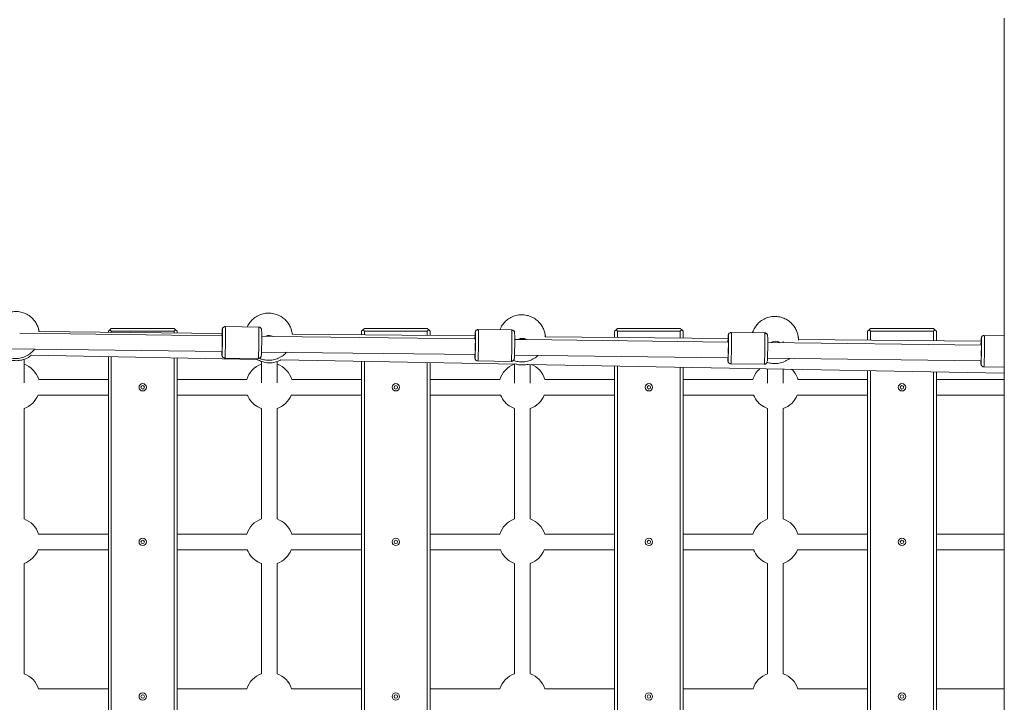
# Model space of a CAD drawing. Units: millimetres. Extents: x 5 to 415, y 5 to 292.
# Drawn here: x 113 to 133, y 161 to 175 of the extents above; entities that cross this region are included whole.
import ezdxf

# ---------------------------------------------------------------- set-up
doc = ezdxf.new("R2010")
doc.units = ezdxf.units.MM

msp = doc.modelspace()

# ---------------------------------------------------------------- linework, layer by layer
at = {"color": 7, "linetype": 'Continuous', "lineweight": 15}
for p, q in [((132.94451, 175.08831), (132.94451, 147.50707)), ((117.01978, 168.61738), (112.8938, 168.66845)), ((117.01391, 168.66741), (113.28676, 168.70614)), ((114.72909, 168.73858), (114.69909, 168.70858)), ((114.69909, 168.69146), (114.69909, 168.70858)), ((114.75909, 168.76858), (114.72909, 168.73858)), ((114.75909, 168.70858), (114.72909, 168.73858)), ((114.75909, 168.76858), (116.03909, 168.76858)), ((114.75909, 168.69084), (114.75909, 168.70858)), ((114.75909, 168.70858), (116.03909, 168.70858)), ((116.06909, 168.73858), (116.03909, 168.76858)), ((116.06909, 168.73858), (116.03909, 168.70858)), ((116.03909, 168.70858), (116.03909, 168.67754)), ((116.09909, 168.70858), (116.06909, 168.73858)), ((116.09909, 168.70858), (116.09909, 168.67692)), ((117.75959, 168.79667), (117.07982, 168.80459)), ((122.16636, 168.61388), (118.44272, 168.65257)), ((119.8831, 168.73858), (119.85309, 168.70858)), ((119.85309, 168.63791), (119.85309, 168.70858)), ((119.91309, 168.76858), (119.8831, 168.73858)), ((119.91309, 168.70858), (119.8831, 168.73858)), ((119.91309, 168.76858), (121.1931, 168.76858)), ((119.91309, 168.63729), (119.91309, 168.70858)), ((119.91309, 168.70858), (121.1931, 168.70858)), ((121.22309, 168.73858), (121.1931, 168.76858)), ((121.22309, 168.73858), (121.1931, 168.70858)), ((121.1931, 168.70858), (121.1931, 168.62399)), ((121.2531, 168.70858), (121.22309, 168.73858)), ((121.2531, 168.70858), (121.2531, 168.62337)), ((122.91182, 168.73669), (122.23205, 168.74461)), ((125.0371, 168.73858), (125.0071, 168.70858)), ((125.0071, 168.58436), (125.0071, 168.70858)), ((125.0671, 168.76858), (125.0371, 168.73858)), ((125.0671, 168.70858), (125.0371, 168.73858)), ((125.0671, 168.76858), (126.34709, 168.76858)), ((125.0671, 168.58374), (125.0671, 168.70858)), ((125.0671, 168.70858), (126.34709, 168.70858)), ((126.37709, 168.73858), (126.34709, 168.76858)), ((126.37709, 168.73858), (126.34709, 168.70858)), ((126.34709, 168.70858), (126.34709, 168.57044)), ((126.40709, 168.70858), (126.37709, 168.73858)), ((126.40709, 168.70858), (126.40709, 168.56982)), ((128.06405, 168.67671), (127.38428, 168.68463)), ((130.19109, 168.73858), (130.16109, 168.70858)), ((130.16109, 168.53081), (130.16109, 168.70858)), ((130.22109, 168.76858), (130.19109, 168.73858)), ((130.22109, 168.70858), (130.19109, 168.73858)), ((130.22109, 168.76858), (131.5011, 168.76858)), ((130.22109, 168.53019), (130.22109, 168.70858)), ((130.22109, 168.70858), (131.5011, 168.70858)), ((131.5311, 168.73858), (131.5011, 168.76858)), ((131.5311, 168.73858), (131.5011, 168.70858)), ((131.5011, 168.70858), (131.5011, 168.51689)), ((131.5611, 168.70858), (131.5311, 168.73858)), ((131.5611, 168.70858), (131.5611, 168.51626)), ((118.03911, 168.60476), (117.82264, 168.60744)), ((122.17209, 168.5536), (118.05534, 168.60456)), ((123.20915, 168.54076), (122.97486, 168.54366)), ((127.32439, 168.48983), (123.21601, 168.54068)), ((123.2901, 168.53976), (123.2901, 168.54076)), ((127.31882, 168.56034), (123.59782, 168.599)), ((132.47668, 168.42605), (128.12709, 168.47989)), ((128.44409, 168.47597), (128.44409, 168.50304)), ((132.47133, 168.50681), (128.75208, 168.54545)), ((132.94451, 168.6199), (132.53651, 168.62465)), ((112.66573, 168.35124), (117.0134, 168.29743)), ((117.81784, 168.28747), (122.16556, 168.23366)), ((112.98209, 167.65969), (112.98209, 168.13729)), ((113.13099, 168.22074), (117.72912, 168.13684)), ((114.69909, 154.34504), (114.69909, 168.19213)), ((114.75909, 154.34613), (114.75909, 168.19103)), ((116.03909, 168.16768), (116.03909, 154.36949)), ((116.09909, 168.16658), (116.09909, 154.37058)), ((117.07237, 168.16463), (117.75214, 168.15672)), ((117.81609, 168.09542), (117.81609, 167.65634)), ((118.13609, 167.65634), (118.13609, 168.09356)), ((118.21247, 168.12802), (123.00581, 168.04056)), ((119.85309, 154.43908), (119.85309, 168.09809)), ((119.91309, 154.44017), (119.91309, 168.09699)), ((121.1931, 168.07364), (121.1931, 154.46353)), ((121.2531, 168.07254), (121.2531, 154.46462)), ((122.2246, 168.10465), (122.90437, 168.09674)), ((122.96994, 168.2237), (127.31773, 168.16988)), ((122.9701, 168.04121), (122.9701, 167.65293)), ((123.24509, 168.0362), (132.94451, 167.85922)), ((123.2901, 167.65293), (123.2901, 168.03538)), ((127.37683, 168.04467), (128.0566, 168.03676)), ((128.12201, 168.15993), (132.4699, 168.10611)), ((125.0071, 154.53312), (125.0071, 168.00405)), ((125.0671, 154.53421), (125.0671, 168.00295)), ((126.34709, 167.9796), (126.34709, 154.55757)), ((126.40709, 167.9785), (126.40709, 154.55866)), ((128.12409, 167.94717), (128.12409, 167.64946)), ((128.44409, 167.64946), (128.44409, 167.94133)), ((130.16109, 154.62716), (130.16109, 167.91001)), ((130.22109, 154.62825), (130.22109, 167.90891)), ((131.5011, 167.88556), (131.5011, 154.65161)), ((131.5611, 167.88446), (131.5611, 154.6527)), ((132.52906, 167.98469), (132.94451, 167.97985)), ((114.69909, 167.72858), (113.28122, 167.72858)), ((114.69909, 167.72858), (113.28122, 167.72858)), ((117.51697, 167.72858), (116.09909, 167.72858)), ((117.51697, 167.72858), (116.09909, 167.72858)), ((119.85309, 167.72858), (118.43522, 167.72858)), ((119.85309, 167.72858), (118.43522, 167.72858)), ((122.67097, 167.72858), (121.2531, 167.72858)), ((122.67097, 167.72858), (121.2531, 167.72858)), ((125.0071, 167.72858), (123.58922, 167.72858)), ((125.0071, 167.72858), (123.58922, 167.72858)), ((127.82497, 167.72858), (126.40709, 167.72858)), ((127.82497, 167.72858), (126.40709, 167.72858)), ((130.16109, 167.72858), (128.74323, 167.72858)), ((130.16109, 167.72858), (128.74323, 167.72858)), ((132.94451, 167.72858), (131.5611, 167.72858)), ((132.94451, 167.72858), (131.5611, 167.72858)), ((113.26707, 167.40858), (114.69909, 167.40858)), ((113.26707, 167.40858), (114.69909, 167.40858)), ((116.09909, 167.40858), (117.53112, 167.40858)), ((116.09909, 167.40858), (117.53112, 167.40858)), ((118.42107, 167.40858), (119.85309, 167.40858)), ((118.42107, 167.40858), (119.85309, 167.40858)), ((121.2531, 167.40858), (122.68512, 167.40858)), ((121.2531, 167.40858), (122.68512, 167.40858)), ((123.57507, 167.40858), (125.0071, 167.40858)), ((123.57507, 167.40858), (125.0071, 167.40858)), ((126.40709, 167.40858), (127.83912, 167.40858)), ((126.40709, 167.40858), (127.83912, 167.40858)), ((128.72907, 167.40858), (130.16109, 167.40858)), ((128.72907, 167.40858), (130.16109, 167.40858)), ((131.5611, 167.40858), (132.94451, 167.40858)), ((131.5611, 167.40858), (132.94451, 167.40858)), ((112.98209, 164.88613), (112.98209, 167.13603)), ((117.81609, 167.13603), (117.81609, 164.88613)), ((118.13609, 164.88613), (118.13609, 167.13603)), ((122.9701, 167.13603), (122.9701, 164.88613)), ((123.2901, 164.88613), (123.2901, 167.13603)), ((128.12409, 167.13603), (128.12409, 164.88613)), ((128.44409, 164.88613), (128.44409, 167.13603)), ((114.69909, 164.57858), (113.27967, 164.57858)), ((114.69909, 164.57858), (113.27967, 164.57858)), ((117.51852, 164.57858), (116.09909, 164.57858)), ((117.51852, 164.57858), (116.09909, 164.57858)), ((119.85309, 164.57858), (118.43367, 164.57858)), ((119.85309, 164.57858), (118.43367, 164.57858)), ((122.67252, 164.57858), (121.2531, 164.57858)), ((122.67252, 164.57858), (121.2531, 164.57858)), ((125.0071, 164.57858), (123.58767, 164.57858)), ((125.0071, 164.57858), (123.58767, 164.57858)), ((127.82652, 164.57858), (126.40709, 164.57858)), ((127.82652, 164.57858), (126.40709, 164.57858)), ((130.16109, 164.57858), (128.74167, 164.57858)), ((130.16109, 164.57858), (128.74167, 164.57858)), ((132.94451, 164.57858), (131.5611, 164.57858)), ((132.94451, 164.57858), (131.5611, 164.57858)), ((113.26906, 164.25858), (114.69909, 164.25858)), ((113.26906, 164.25858), (114.69909, 164.25858)), ((116.09909, 164.25858), (117.52913, 164.25858)), ((116.09909, 164.25858), (117.52913, 164.25858)), ((118.42306, 164.25858), (119.85309, 164.25858)), ((118.42306, 164.25858), (119.85309, 164.25858)), ((121.2531, 164.25858), (122.68313, 164.25858)), ((121.2531, 164.25858), (122.68313, 164.25858)), ((123.57706, 164.25858), (125.0071, 164.25858)), ((123.57706, 164.25858), (125.0071, 164.25858)), ((126.40709, 164.25858), (127.83713, 164.25858)), ((126.40709, 164.25858), (127.83713, 164.25858)), ((128.73106, 164.25858), (130.16109, 164.25858)), ((128.73106, 164.25858), (130.16109, 164.25858)), ((131.5611, 164.25858), (132.94451, 164.25858)), ((131.5611, 164.25858), (132.94451, 164.25858)), ((112.98209, 161.73113), (112.98209, 163.98103)), ((117.81609, 163.98103), (117.81609, 161.73113)), ((118.13609, 161.73113), (118.13609, 163.98103)), ((122.9701, 163.98103), (122.9701, 161.73113)), ((123.2901, 161.73113), (123.2901, 163.98103)), ((128.12409, 163.98103), (128.12409, 161.73113)), ((128.44409, 161.73113), (128.44409, 163.98103)), ((114.69909, 161.42858), (113.27806, 161.42858)), ((114.69909, 161.42858), (113.27806, 161.42858)), ((117.52013, 161.42858), (116.09909, 161.42858)), ((117.52013, 161.42858), (116.09909, 161.42858)), ((119.85309, 161.42858), (118.43206, 161.42858)), ((119.85309, 161.42858), (118.43206, 161.42858)), ((122.67413, 161.42858), (121.2531, 161.42858)), ((122.67413, 161.42858), (121.2531, 161.42858)), ((125.0071, 161.42858), (123.58606, 161.42858)), ((125.0071, 161.42858), (123.58606, 161.42858)), ((127.82813, 161.42858), (126.40709, 161.42858)), ((127.82813, 161.42858), (126.40709, 161.42858)), ((130.16109, 161.42858), (128.74006, 161.42858)), ((130.16109, 161.42858), (128.74006, 161.42858)), ((132.94451, 161.42858), (131.5611, 161.42858)), ((132.94451, 161.42858), (131.5611, 161.42858))]:
    msp.add_line(p, q, dxfattribs=at)
at = {"color": 8, "linetype": 'Continuous', "lineweight": 15}
for p, q in [((117.01762, 168.73686), (117.01825, 168.74269)), ((122.16985, 168.67688), (122.17048, 168.68271)), ((127.32208, 168.6169), (127.32271, 168.62273)), ((132.47431, 168.55692), (132.47494, 168.56275)), ((117.0143, 168.23078), (117.01399, 168.22793)), ((122.16653, 168.1708), (122.16621, 168.16794)), ((127.31876, 168.11082), (127.31844, 168.10796)), ((132.47099, 168.05083), (132.47067, 168.04798))]:
    msp.add_line(p, q, dxfattribs=at)
at = {"color": 7, "linetype": 'Continuous', "lineweight": 15, "flags": 128}
for points in [[(117.01743, 168.6437), (117.01826, 168.64485), (117.01898, 168.63853), (117.01957, 168.62506), (117.02, 168.60505), (117.02025, 168.57944), (117.02031, 168.54943), (117.02017, 168.51642), (117.01984, 168.48195), (117.01933, 168.44765), (117.01868, 168.4151), (117.01791, 168.38584), (117.01741, 168.37079)], [(122.16966, 168.58372), (122.17049, 168.58487), (122.17121, 168.57855), (122.1718, 168.56508), (122.17223, 168.54507), (122.17248, 168.51946), (122.17254, 168.48945), (122.1724, 168.45644), (122.17207, 168.42197), (122.17156, 168.38767), (122.17091, 168.35512), (122.17013, 168.32586), (122.16978, 168.31472)], [(127.32189, 168.52374), (127.32272, 168.52488), (127.32344, 168.51857), (127.32403, 168.5051), (127.32446, 168.48509), (127.32471, 168.45948), (127.32477, 168.42947), (127.32463, 168.39646), (127.3243, 168.36199), (127.32379, 168.32769), (127.32314, 168.29514), (127.32236, 168.26588), (127.32211, 168.25788)], [(132.47412, 168.46376), (132.47494, 168.4649), (132.47567, 168.45859), (132.47626, 168.44512), (132.47669, 168.42511), (132.47694, 168.3995), (132.477, 168.36948), (132.47686, 168.33648), (132.47653, 168.30201), (132.47602, 168.2677), (132.47537, 168.23516), (132.47459, 168.2059), (132.47442, 168.20039)], [(117.74597, 167.16734), (117.80058, 167.14182), (117.81609, 167.13603)], [(122.89997, 167.16734), (122.95458, 167.14182), (122.9701, 167.13603)], [(128.05397, 167.16734), (128.10858, 167.14182), (128.12409, 167.13603)], [(117.74597, 164.01234), (117.80058, 163.98682), (117.81609, 163.98103)], [(122.89997, 164.01234), (122.95458, 163.98682), (122.9701, 163.98103)], [(128.05397, 164.01234), (128.10858, 163.98682), (128.12409, 163.98103)]]:
    msp.add_lwpolyline(points, dxfattribs=at)
at = {"color": 8, "linetype": 'Continuous', "lineweight": 15, "flags": 128}
for points in [[(117.07982, 168.80459), (117.07988, 168.80458), (117.08096, 168.80062), (117.08192, 168.7896), (117.08276, 168.77177), (117.08344, 168.74753), (117.08396, 168.71741), (117.08431, 168.68209), (117.08447, 168.64236), (117.08445, 168.5991), (117.08424, 168.55329), (117.08385, 168.50595), (117.08328, 168.45812), (117.08256, 168.41089), (117.08168, 168.36531), (117.08069, 168.32239), (117.07959, 168.28309), (117.07842, 168.2483), (117.07719, 168.21879), (117.07594, 168.19521), (117.07469, 168.1781), (117.07347, 168.16783), (117.07237, 168.16463)], [(117.75214, 168.15672), (117.75324, 168.15992), (117.75446, 168.17018), (117.7557, 168.18729), (117.75696, 168.21087), (117.75818, 168.24039), (117.75936, 168.27518), (117.76046, 168.31448), (117.76145, 168.35739), (117.76232, 168.40298), (117.76305, 168.45021), (117.76361, 168.49803), (117.76401, 168.54538), (117.76422, 168.59119), (117.76424, 168.63444), (117.76408, 168.67417), (117.76373, 168.70949), (117.76321, 168.73961), (117.76252, 168.76386), (117.76169, 168.78169), (117.76072, 168.79271), (117.75965, 168.79666), (117.75959, 168.79667)], [(122.23205, 168.74461), (122.23211, 168.7446), (122.23318, 168.74064), (122.23415, 168.72962), (122.23498, 168.71179), (122.23567, 168.68754), (122.23619, 168.65743), (122.23654, 168.62211), (122.2367, 168.58238), (122.23668, 168.53912), (122.23647, 168.49331), (122.23608, 168.44596), (122.23551, 168.39814), (122.23478, 168.35091), (122.23391, 168.30533), (122.23292, 168.26241), (122.23182, 168.22311), (122.23065, 168.18832), (122.22942, 168.1588), (122.22817, 168.13523), (122.22692, 168.11811), (122.2257, 168.10785), (122.2246, 168.10465)], [(122.90437, 168.09674), (122.90547, 168.09994), (122.90669, 168.1102), (122.90793, 168.12731), (122.90919, 168.15089), (122.91041, 168.18041), (122.91159, 168.2152), (122.91269, 168.2545), (122.91368, 168.29741), (122.91455, 168.343), (122.91528, 168.39023), (122.91584, 168.43805), (122.91623, 168.4854), (122.91644, 168.53121), (122.91647, 168.57446), (122.91631, 168.61419), (122.91596, 168.64951), (122.91544, 168.67963), (122.91475, 168.70388), (122.91392, 168.72171), (122.91295, 168.73272), (122.91188, 168.73668), (122.91182, 168.73669)], [(127.38428, 168.68463), (127.38434, 168.68462), (127.38541, 168.68066), (127.38638, 168.66964), (127.38721, 168.65181), (127.3879, 168.62756), (127.38842, 168.59744), (127.38877, 168.56213), (127.38893, 168.5224), (127.38891, 168.47914), (127.3887, 168.43333), (127.3883, 168.38598), (127.38774, 168.33816), (127.38701, 168.29093), (127.38614, 168.24535), (127.38515, 168.20243), (127.38405, 168.16313), (127.38288, 168.12834), (127.38165, 168.09882), (127.3804, 168.07525), (127.37915, 168.05813), (127.37793, 168.04787), (127.37683, 168.04467)], [(128.0566, 168.03676), (128.0577, 168.03996), (128.05891, 168.05022), (128.06016, 168.06733), (128.06141, 168.09091), (128.06264, 168.12043), (128.06382, 168.15522), (128.06491, 168.19451), (128.06591, 168.23743), (128.06678, 168.28302), (128.06751, 168.33025), (128.06807, 168.37807), (128.06846, 168.42542), (128.06867, 168.47123), (128.0687, 168.51448), (128.06854, 168.55421), (128.06819, 168.58953), (128.06767, 168.61965), (128.06698, 168.6439), (128.06614, 168.66173), (128.06518, 168.67274), (128.06411, 168.6767), (128.06405, 168.67671)], [(132.53651, 168.62465), (132.53657, 168.62464), (132.53764, 168.62068), (132.53861, 168.60966), (132.53944, 168.59183), (132.54013, 168.56758), (132.54065, 168.53746), (132.541, 168.50215), (132.54116, 168.46242), (132.54114, 168.41916), (132.54093, 168.37335), (132.54053, 168.326), (132.53997, 168.27818), (132.53924, 168.23095), (132.53837, 168.18537), (132.53738, 168.14245), (132.53628, 168.10315), (132.5351, 168.06836), (132.53388, 168.03884), (132.53262, 168.01527), (132.53138, 167.99815), (132.53016, 167.98789), (132.52906, 167.98469)]]:
    msp.add_lwpolyline(points, dxfattribs=at)
at = {"color": 7, "linetype": 'Continuous', "lineweight": 15}
for centre, radius in [((115.39909, 167.56858), 0.075), ((120.55309, 167.56858), 0.075), ((125.70709, 167.56858), 0.075), ((130.86109, 167.56858), 0.075), ((115.39909, 167.56858), 0.035), ((120.55309, 167.56858), 0.035), ((125.70709, 167.56858), 0.035), ((130.86109, 167.56858), 0.035), ((115.39909, 164.41858), 0.075), ((115.39909, 164.41858), 0.035), ((120.55309, 164.41858), 0.075), ((120.55309, 164.41858), 0.035), ((125.70709, 164.41858), 0.075), ((125.70709, 164.41858), 0.035), ((130.86109, 164.41858), 0.075), ((130.86109, 164.41858), 0.035), ((115.39909, 161.26858), 0.075), ((115.39909, 161.26858), 0.035), ((120.55309, 161.26858), 0.075), ((120.55309, 161.26858), 0.035), ((125.70709, 161.26858), 0.075), ((125.70709, 161.26858), 0.035), ((130.86109, 161.26858), 0.075), ((130.86109, 161.26858), 0.035)]:
    msp.add_circle(centre, radius, dxfattribs=at)
for centre, radius, start, end in [((117.39791, 168.60305), 0.38264, 173.901805, 177.846312), ((117.9761, 168.46549), 0.16005, 60.32858, 118.252946), ((122.58325, 168.54022), 0.41587, 173.995792, 178.147914), ((123.1301, 168.40603), 0.15972, 57.463825, 121.117882), ((127.76815, 168.47743), 0.44866, 174.075691, 178.408928), ((128.2841, 168.34573), 0.16009, 54.961776, 123.62006), ((132.95193, 168.41473), 0.48032, 174.141945, 178.642127), ((112.82209, 167.58858), 0.48, 16.957774, 70.528779), ((117.97609, 167.58858), 0.48, 109.471221, 163.042226), ((117.97609, 167.58858), 0.48, 16.957774, 70.528779), ((123.13009, 167.58858), 0.48, 109.442793, 163.042226), ((123.13009, 167.58858), 0.48, 16.957774, 68.466576), ((128.28409, 167.58858), 0.48, 131.15007, 163.042226), ((128.28409, 167.58858), 0.48, 16.957774, 46.759299), ((112.82209, 167.58858), 0.48, 289.471221, 337.975699), ((117.97609, 167.58858), 0.48, 202.024301, 241.35211), ((117.97609, 167.58858), 0.48, 289.471221, 337.975699), ((123.13009, 167.58858), 0.48, 202.024301, 241.35211), ((123.13009, 167.58858), 0.48, 289.471221, 337.975699), ((128.28409, 167.58858), 0.48, 202.024301, 241.35211), ((128.28409, 167.58858), 0.48, 289.471221, 337.975699), ((112.82209, 164.43358), 0.48, 17.582787, 70.528779), ((117.97609, 164.43358), 0.48, 109.471221, 162.417213), ((117.97609, 164.43358), 0.48, 17.582787, 70.528779), ((123.13009, 164.43358), 0.48, 109.471221, 162.417213), ((123.13009, 164.43358), 0.48, 17.582787, 70.528779), ((128.28409, 164.43358), 0.48, 109.471221, 162.417213), ((128.28409, 164.43358), 0.48, 17.582787, 70.528779), ((112.82209, 164.43358), 0.48, 289.471221, 338.618069), ((117.97609, 164.43358), 0.48, 201.381931, 241.35211), ((117.97609, 164.43358), 0.48, 289.471221, 338.618069), ((123.13009, 164.43358), 0.48, 201.381931, 241.35211), ((123.13009, 164.43358), 0.48, 289.471221, 338.618069), ((128.28409, 164.43358), 0.48, 201.381931, 241.35211), ((128.28409, 164.43358), 0.48, 289.471221, 338.618069), ((112.82209, 161.27858), 0.48, 18.209968, 70.528779), ((117.97609, 161.27858), 0.48, 109.471221, 161.790032), ((117.97609, 161.27858), 0.48, 18.209968, 70.528779), ((123.13009, 161.27858), 0.48, 109.471221, 161.790032), ((123.13009, 161.27858), 0.48, 18.209968, 70.528779), ((128.28409, 161.27858), 0.48, 109.471221, 161.790032), ((128.28409, 161.27858), 0.48, 18.209968, 70.528779)]:
    msp.add_arc(centre, radius, start, end, dxfattribs=at)
for points, knots in [([(113.2867, 168.70614), (113.28657, 168.70715), (113.28472, 168.72083), (113.27892, 168.74739), (113.2678, 168.78634), (113.25232, 168.82631), (113.23224, 168.8668), (113.2074, 168.90668), (113.17785, 168.94506), (113.14369, 168.9811), (113.10519, 169.01405), (113.06268, 169.04322), (113.0166, 169.06799), (112.96746, 169.08783), (112.91584, 169.10227), (112.86236, 169.11094), (112.8077, 169.11353), (112.75255, 169.10983), (112.69762, 169.09969), (112.64364, 169.08303), (112.59132, 169.05983), (112.54341, 169.03129), (112.50051, 168.99854), (112.46285, 168.96284), (112.42967, 168.92334), (112.40525, 168.88863), (112.39377, 168.86631), (112.3901, 168.85918)], [0, 0, 0, 0, 0.00256383, 0.03458529, 0.06800038, 0.10402181, 0.14183545, 0.18111103, 0.22157813, 0.26303746, 0.30533572, 0.34835314, 0.3919961, 0.43619339, 0.4808929, 0.52605982, 0.57167712, 0.6177458, 0.66428744, 0.71134864, 0.75900881, 0.8073948, 0.85076693, 0.89403693, 0.93713219, 0.97992694, 1, 1, 1, 1]), ([(118.44271, 168.65257), (118.4427, 168.65267), (118.44229, 168.66043), (118.4387, 168.68074), (118.43243, 168.71392), (118.421, 168.75284), (118.40561, 168.79282), (118.3855, 168.8333), (118.36068, 168.87319), (118.33112, 168.91156), (118.29696, 168.94761), (118.25846, 168.98056), (118.21595, 169.00972), (118.16987, 169.0345), (118.12073, 169.05433), (118.06911, 169.06877), (118.01563, 169.07744), (117.96097, 169.08003), (117.90582, 169.07634), (117.85089, 169.0662), (117.79691, 169.04954), (117.74459, 169.02633), (117.69668, 168.99779), (117.65376, 168.96505), (117.61619, 168.92931), (117.58269, 168.88997), (117.55436, 168.84741), (117.53679, 168.81694), (117.53009, 168.80033), (117.5297, 168.79935)], [0, 0, 0, 0, 0.00024364, 0.0187105, 0.04944914, 0.08152562, 0.11610395, 0.15240273, 0.19010489, 0.22895091, 0.26874933, 0.30935299, 0.35064708, 0.39254176, 0.43496835, 0.47787702, 0.5212347, 0.56502426, 0.60924758, 0.6539246, 0.69910059, 0.74485144, 0.79129893, 0.83293353, 0.87447008, 0.9158389, 0.95691925, 0.99745348, 1, 1, 1, 1]), ([(123.59704, 168.59901), (123.59681, 168.60581), (123.5963, 168.62029), (123.59218, 168.64726), (123.58563, 168.68042), (123.5743, 168.71935), (123.55888, 168.75932), (123.53878, 168.79981), (123.51395, 168.83969), (123.48439, 168.87807), (123.45023, 168.91411), (123.41173, 168.94706), (123.36922, 168.97623), (123.32314, 169.001), (123.274, 169.02084), (123.22238, 169.03528), (123.16891, 169.04395), (123.11424, 169.04654), (123.05909, 169.04284), (123.00417, 169.0327), (122.95018, 169.01605), (122.89786, 168.99284), (122.84995, 168.9643), (122.80704, 168.93155), (122.76945, 168.89582), (122.73602, 168.85645), (122.70742, 168.81401), (122.68594, 168.7749), (122.67605, 168.74933), (122.67224, 168.73948)], [0, 0, 0, 0, 0.01573933, 0.03351401, 0.0631006, 0.09397471, 0.1272571, 0.16219549, 0.19848455, 0.23587432, 0.27418123, 0.31326304, 0.3530096, 0.39333385, 0.43417026, 0.47547069, 0.5172033, 0.5593516, 0.60191741, 0.64491991, 0.68840268, 0.73243877, 0.77714557, 0.81721978, 0.85719937, 0.89701767, 0.93655817, 0.97557316, 1, 1, 1, 1]), ([(128.75226, 168.5289), (128.75176, 168.54794), (128.75107, 168.57466), (128.74556, 168.61378), (128.73887, 168.64692), (128.72758, 168.68585), (128.71214, 168.72583), (128.69205, 168.76631), (128.66722, 168.8062), (128.63766, 168.84457), (128.60351, 168.88062), (128.565, 168.91357), (128.52249, 168.94273), (128.47641, 168.96751), (128.42727, 168.98734), (128.37565, 169.00178), (128.32218, 169.01045), (128.26752, 169.01304), (128.21236, 169.00935), (128.15744, 168.99921), (128.10345, 168.98255), (128.05114, 168.95934), (128.00323, 168.9308), (127.96031, 168.89806), (127.92271, 168.86233), (127.88934, 168.82294), (127.86051, 168.78058), (127.8371, 168.73605), (127.82243, 168.70218), (127.81691, 168.68303), (127.81592, 168.6796)], [0, 0, 0, 0, 0.04194487, 0.05887312, 0.08705089, 0.11645479, 0.14815229, 0.18142692, 0.2159879, 0.25159745, 0.28807989, 0.3253003, 0.36315414, 0.40155816, 0.44044996, 0.47978409, 0.51952897, 0.55967018, 0.60020946, 0.64116375, 0.68257589, 0.72451499, 0.76709287, 0.80525911, 0.84333456, 0.88125672, 0.91891431, 0.95607142, 0.99212563, 1, 1, 1, 1]), ([(113.29102, 168.70609), (113.28799, 168.71827), (113.28435, 168.73286), (113.27887, 168.74684), (113.27796, 168.74917)], [0, 0, 0, 0, 0.83389094, 1, 1, 1, 1]), ([(117.01243, 168.61747), (117.01263, 168.62526), (117.01319, 168.64811), (117.01428, 168.67997), (117.01562, 168.71054), (117.01676, 168.7298), (117.01741, 168.73512), (117.01762, 168.73686)], [0, 0, 0, 0, 0.12944457, 0.37940446, 0.63103092, 0.87933999, 1, 1, 1, 1]), ([(117.0202, 168.73994), (117.0203, 168.73941), (117.02078, 168.73677), (117.02148, 168.72178), (117.02225, 168.69486), (117.02275, 168.65828), (117.02297, 168.61561), (117.02292, 168.56959), (117.02263, 168.52219), (117.02212, 168.47352), (117.02137, 168.42359), (117.02039, 168.37405), (117.01921, 168.32815), (117.0179, 168.28877), (117.01654, 168.25857), (117.01532, 168.23879), (117.0146, 168.23311), (117.0143, 168.23078)], [0, 0, 0, 0, 0.01841071, 0.09140321, 0.16595215, 0.24049682, 0.31349103, 0.38357431, 0.44969599, 0.51581785, 0.5858998, 0.65889748, 0.73344046, 0.80798556, 0.88098247, 0.95106456, 1, 1, 1, 1]), ([(117.07959, 168.80396), (117.07487, 168.80392), (117.06358, 168.80384), (117.04688, 168.79635), (117.03325, 168.78462), (117.02525, 168.77214), (117.0213, 168.76209), (117.0193, 168.75387), (117.01843, 168.74826), (117.01801, 168.74377), (117.01781, 168.74166)], [0, 0, 0, 0, 0.10702791, 0.25569775, 0.40581926, 0.51551559, 0.60221188, 0.69700433, 0.85774133, 1, 1, 1, 1]), ([(117.81985, 168.73593), (117.81976, 168.73698), (117.81947, 168.74044), (117.81885, 168.7452), (117.81684, 168.7536), (117.81375, 168.7619), (117.80818, 168.77179), (117.79849, 168.7829), (117.78351, 168.79221), (117.7694, 168.79701), (117.76119, 168.79622), (117.75941, 168.79604)], [0, 0, 0, 0, 0.07987352, 0.2618217, 0.35178178, 0.43299711, 0.5207361, 0.64672024, 0.79705697, 0.95592183, 1, 1, 1, 1]), ([(117.81434, 168.22444), (117.81456, 168.22618), (117.81521, 168.2315), (117.81634, 168.25081), (117.81769, 168.28117), (117.81895, 168.31954), (117.82007, 168.36304), (117.82103, 168.41052), (117.82181, 168.46097), (117.82236, 168.51292), (117.82266, 168.56339), (117.82268, 168.60963), (117.82245, 168.65031), (117.82198, 168.68498), (117.82124, 168.71121), (117.82061, 168.72598), (117.82018, 168.7287), (117.82013, 168.72901)], [0, 0, 0, 0, 0.03588399, 0.10973049, 0.18456358, 0.25890104, 0.33131468, 0.40214492, 0.47534828, 0.55001493, 0.62468069, 0.69788395, 0.76871308, 0.84113002, 0.91546708, 0.99030202, 1, 1, 1, 1]), ([(118.44687, 168.65252), (118.44639, 168.65499), (118.44388, 168.66802), (118.43978, 168.68066), (118.43647, 168.6909)], [0, 0, 0, 0, 0.18949143, 1, 1, 1, 1]), ([(122.16456, 168.55369), (122.16479, 168.56279), (122.16539, 168.58697), (122.16651, 168.62002), (122.16785, 168.65055), (122.16899, 168.66982), (122.16964, 168.67514), (122.16985, 168.67688)], [0, 0, 0, 0, 0.14765845, 0.39238861, 0.63875053, 0.88186443, 1, 1, 1, 1]), ([(122.17243, 168.67996), (122.17252, 168.67943), (122.173, 168.67679), (122.17371, 168.6618), (122.17448, 168.63487), (122.17498, 168.5983), (122.1752, 168.55563), (122.17514, 168.50961), (122.17486, 168.4622), (122.17435, 168.41354), (122.1736, 168.36361), (122.17262, 168.31407), (122.17144, 168.26817), (122.17013, 168.22879), (122.16877, 168.19859), (122.16755, 168.17881), (122.16683, 168.17313), (122.16653, 168.1708)], [0, 0, 0, 0, 0.01840418, 0.09140312, 0.16594655, 0.2404914, 0.31348964, 0.38357309, 0.44969339, 0.51581542, 0.58589836, 0.65889324, 0.73343981, 0.8079851, 0.88098217, 0.95106444, 1, 1, 1, 1]), ([(122.23182, 168.74397), (122.2271, 168.74394), (122.21581, 168.74386), (122.19911, 168.73637), (122.18548, 168.72463), (122.17748, 168.71216), (122.17353, 168.70211), (122.17153, 168.69388), (122.17066, 168.68828), (122.17023, 168.68379), (122.17004, 168.68168)], [0, 0, 0, 0, 0.10702679, 0.25570024, 0.40583203, 0.51553102, 0.60223047, 0.69699548, 0.85773637, 1, 1, 1, 1]), ([(122.97208, 168.67595), (122.97199, 168.677), (122.9717, 168.68046), (122.97108, 168.68521), (122.96907, 168.69363), (122.96597, 168.70192), (122.96041, 168.7118), (122.95072, 168.72292), (122.93574, 168.73223), (122.92163, 168.73703), (122.91342, 168.73624), (122.91164, 168.73606)], [0, 0, 0, 0, 0.07983865, 0.26182708, 0.35175851, 0.43297656, 0.52073104, 0.6467111, 0.79705302, 0.95591864, 1, 1, 1, 1]), ([(122.96657, 168.16446), (122.96679, 168.1662), (122.96743, 168.17152), (122.96857, 168.19083), (122.96991, 168.22119), (122.97118, 168.25956), (122.9723, 168.30306), (122.97326, 168.35054), (122.97404, 168.40099), (122.97459, 168.45294), (122.97488, 168.50341), (122.97491, 168.54965), (122.97468, 168.59033), (122.97421, 168.625), (122.97347, 168.65122), (122.97284, 168.666), (122.97241, 168.66872), (122.97236, 168.66903)], [0, 0, 0, 0, 0.03589015, 0.10973647, 0.18456897, 0.25890524, 0.33131907, 0.40214642, 0.47535029, 0.55001638, 0.62468321, 0.69788591, 0.76871451, 0.84113089, 0.91546739, 0.99029532, 1, 1, 1, 1]), ([(123.60251, 168.59895), (123.60148, 168.60469), (123.59935, 168.61646), (123.59581, 168.62788), (123.59399, 168.63374)], [0, 0, 0, 0, 0.487396374, 1, 1, 1, 1]), ([(127.38405, 168.68399), (127.37933, 168.68396), (127.36804, 168.68388), (127.35133, 168.67639), (127.33771, 168.66465), (127.32971, 168.65218), (127.32575, 168.64213), (127.32376, 168.63391), (127.32288, 168.62829), (127.32246, 168.62381), (127.32227, 168.6217)], [0, 0, 0, 0, 0.10702404, 0.255699274, 0.405822042, 0.515534981, 0.602209227, 0.697000299, 0.857738935, 1, 1, 1, 1]), ([(128.12431, 168.61597), (128.12422, 168.61702), (128.12393, 168.62048), (128.1233, 168.62524), (128.1213, 168.63364), (128.1182, 168.64193), (128.11264, 168.65182), (128.10295, 168.66294), (128.08797, 168.67225), (128.07386, 168.67704), (128.06565, 168.67625), (128.06386, 168.67608)], [0, 0, 0, 0, 0.07987102, 0.26181775, 0.35177902, 0.43299051, 0.52074361, 0.64671926, 0.79705998, 0.95591534, 1, 1, 1, 1]), ([(127.31669, 168.48992), (127.31695, 168.50033), (127.31758, 168.52584), (127.31874, 168.56006), (127.32008, 168.59057), (127.32122, 168.60984), (127.32186, 168.61516), (127.32208, 168.6169)], [0, 0, 0, 0, 0.16512229, 0.40483223, 0.64613854, 0.88426654, 1, 1, 1, 1]), ([(127.32466, 168.61998), (127.32475, 168.61945), (127.32523, 168.61681), (127.32594, 168.60182), (127.32671, 168.5749), (127.3272, 168.53832), (127.32743, 168.49564), (127.32737, 168.44963), (127.32709, 168.40222), (127.32658, 168.35356), (127.32583, 168.30363), (127.32485, 168.25409), (127.32367, 168.20818), (127.32236, 168.16881), (127.321, 168.1386), (127.31978, 168.11883), (127.31906, 168.11315), (127.31876, 168.11082)], [0, 0, 0, 0, 0.01841082, 0.09140308, 0.16595202, 0.2404967, 0.31349161, 0.38357415, 0.44969585, 0.51581772, 0.58590052, 0.65889742, 0.73344039, 0.80798553, 0.88098247, 0.95106457, 1, 1, 1, 1]), ([(128.1188, 168.10448), (128.11902, 168.10622), (128.11966, 168.11154), (128.1208, 168.13085), (128.12214, 168.16121), (128.12341, 168.19958), (128.12453, 168.24308), (128.12549, 168.29055), (128.12627, 168.34101), (128.12682, 168.39296), (128.12711, 168.44343), (128.12714, 168.48967), (128.12691, 168.53035), (128.12644, 168.56502), (128.12571, 168.59124), (128.12506, 168.60602), (128.12464, 168.60874), (128.12459, 168.60905)], [0, 0, 0, 0, 0.03588358, 0.10973, 0.18456265, 0.25889901, 0.33131223, 0.40214283, 0.47534577, 0.55001197, 0.62467729, 0.69788011, 0.76871287, 0.84112377, 0.91546082, 0.99029534, 1, 1, 1, 1]), ([(128.75816, 168.54539), (128.75661, 168.5544), (128.75435, 168.5675), (128.75052, 168.58022), (128.74932, 168.58418)], [0, 0, 0, 0, 0.68807484, 1, 1, 1, 1]), ([(132.46883, 168.42615), (132.46911, 168.43786), (132.46977, 168.46471), (132.47097, 168.5001), (132.47231, 168.53058), (132.47345, 168.54986), (132.47409, 168.55518), (132.47431, 168.55692)], [0, 0, 0, 0, 0.18190078, 0.41679932, 0.65326219, 0.88661054, 1, 1, 1, 1]), ([(132.47689, 168.56), (132.47698, 168.55947), (132.47746, 168.55682), (132.47817, 168.54184), (132.47894, 168.51491), (132.47944, 168.47834), (132.47965, 168.43567), (132.4796, 168.38965), (132.47931, 168.34224), (132.47881, 168.29358), (132.47806, 168.24365), (132.47708, 168.19411), (132.4759, 168.1482), (132.47458, 168.10883), (132.47323, 168.07862), (132.47201, 168.05885), (132.47129, 168.05317), (132.47099, 168.05083)], [0, 0, 0, 0, 0.01840433, 0.09140319, 0.16594677, 0.24049182, 0.3134909, 0.38357105, 0.44969305, 0.51581522, 0.58589834, 0.65889557, 0.7334396, 0.80798447, 0.88098174, 0.95106415, 1, 1, 1, 1]), ([(132.53628, 168.62401), (132.53156, 168.62398), (132.52027, 168.6239), (132.50356, 168.61641), (132.48994, 168.60467), (132.48194, 168.5922), (132.47798, 168.58215), (132.47598, 168.57392), (132.47511, 168.56832), (132.47469, 168.56383), (132.4745, 168.56172)], [0, 0, 0, 0, 0.10702227, 0.2557002, 0.40583233, 0.51553513, 0.60223196, 0.69699536, 0.85777034, 1, 1, 1, 1]), ([(112.57312, 168.21701), (112.58479, 168.21043), (112.61185, 168.19517), (112.6575, 168.17728), (112.70905, 168.16271), (112.76254, 168.15408), (112.8172, 168.15148), (112.87235, 168.15518), (112.92728, 168.16532), (112.98126, 168.18198), (113.03359, 168.20517), (113.08146, 168.23374), (113.12449, 168.26641), (113.16169, 168.30242), (113.18567, 168.32879), (113.19584, 168.34386), (113.19639, 168.34468)], [0, 0, 0, 0, 0.05776329, 0.13381156, 0.21072396, 0.28844063, 0.36693224, 0.44620052, 0.5262826, 0.60725867, 0.68926536, 0.77252092, 0.84714921, 0.92160192, 0.99575412, 1, 1, 1, 1]), ([(117.01183, 168.23229), (117.01178, 168.23261), (117.01136, 168.23532), (117.01073, 168.25034), (117.01006, 168.27193), (117.00983, 168.29077), (117.00975, 168.29747)], [0, 0, 0, 0, 0.04854695, 0.42286829, 0.79473123, 1, 1, 1, 1]), ([(117.77175, 168.16046), (117.78468, 168.15493), (117.81402, 168.14237), (117.86238, 168.12935), (117.9158, 168.12055), (117.97047, 168.11799), (118.02562, 168.12168), (118.08055, 168.13182), (118.13454, 168.14848), (118.18684, 168.1717), (118.23482, 168.20018), (118.27748, 168.23314), (118.30704, 168.25995), (118.32137, 168.27722), (118.32466, 168.2812)], [0, 0, 0, 0, 0.06959583, 0.15793575, 0.24719918, 0.33735294, 0.42839877, 0.52037955, 0.61338667, 0.70757776, 0.80320351, 0.88892014, 0.9744349, 1, 1, 1, 1]), ([(122.16406, 168.17231), (122.16401, 168.17262), (122.16359, 168.17534), (122.16296, 168.19042), (122.16232, 168.21088), (122.1621, 168.22833), (122.16203, 168.2337)], [0, 0, 0, 0, 0.05057788, 0.440592, 0.82801141, 1, 1, 1, 1]), ([(112.52366, 168.21759), (112.52643, 168.21516), (112.54212, 168.20145), (112.57432, 168.18047), (112.62009, 168.15532), (112.66923, 168.13546), (112.72078, 168.12088), (112.77423, 168.1121), (112.82888, 168.10937), (112.88404, 168.11294), (112.93899, 168.12296), (112.99305, 168.13947), (113.04535, 168.16266), (113.09188, 168.18971), (113.11901, 168.21123), (113.13099, 168.22074)], [0, 0, 0, 0, 0.01678321, 0.09502561, 0.17440976, 0.25480644, 0.33612232, 0.41829503, 0.50129412, 0.58512247, 0.66981927, 0.75547003, 0.84221951, 0.93029903, 1, 1, 1, 1]), ([(117.01211, 168.22538), (117.0122, 168.22432), (117.0125, 168.22087), (117.01312, 168.21611), (117.01512, 168.2077), (117.01822, 168.19941), (117.02378, 168.18952), (117.03347, 168.1784), (117.04845, 168.1691), (117.06252, 168.1643), (117.07069, 168.16509), (117.07243, 168.16525)], [0, 0, 0, 0, 0.07995802, 0.26210224, 0.35212815, 0.43343135, 0.52127878, 0.64739425, 0.79789388, 0.95692681, 1, 1, 1, 1]), ([(117.72902, 168.13684), (117.74385, 168.12839), (117.77401, 168.11119), (117.82294, 168.09167), (117.87447, 168.07703), (117.92792, 168.06827), (117.98257, 168.06554), (118.03772, 168.06913), (118.09273, 168.07905), (118.14656, 168.09593), (118.18684, 168.11242), (118.20779, 168.12517), (118.21247, 168.12802)], [0, 0, 0, 0, 0.10094218, 0.2052714, 0.31079318, 0.41742742, 0.52513375, 0.63391619, 0.74382532, 0.85497266, 0.96754606, 1, 1, 1, 1]), ([(117.75221, 168.15734), (117.75699, 168.15737), (117.76833, 168.15745), (117.78509, 168.16495), (117.79871, 168.17669), (117.80671, 168.18916), (117.81067, 168.19921), (117.81266, 168.20745), (117.8133, 168.21126), (117.81356, 168.21389), (117.81359, 168.21415)], [0, 0, 0, 0, 0.12346893, 0.2930434, 0.46427499, 0.58939267, 0.68827731, 0.79636237, 0.97973425, 1, 1, 1, 1]), ([(122.16434, 168.1654), (122.16443, 168.16434), (122.16472, 168.16088), (122.16535, 168.15613), (122.16735, 168.14772), (122.17045, 168.13943), (122.17601, 168.12954), (122.1857, 168.11842), (122.20068, 168.10912), (122.21475, 168.10432), (122.22292, 168.10511), (122.22466, 168.10527)], [0, 0, 0, 0, 0.07995562, 0.26209445, 0.35214794, 0.43344903, 0.52129323, 0.64740565, 0.79790273, 0.9569273, 1, 1, 1, 1]), ([(122.90444, 168.09736), (122.90922, 168.09739), (122.92056, 168.09747), (122.93732, 168.10497), (122.95094, 168.11671), (122.95894, 168.12918), (122.9629, 168.13923), (122.96489, 168.14746), (122.96553, 168.15128), (122.96579, 168.15391), (122.96582, 168.15417)], [0, 0, 0, 0, 0.12347816, 0.29305318, 0.46428202, 0.58941568, 0.68827725, 0.7963952, 0.979734, 1, 1, 1, 1]), ([(122.94969, 168.11701), (122.95448, 168.11502), (122.97574, 168.10616), (123.01571, 168.09601), (123.06905, 168.08701), (123.12375, 168.08451), (123.17889, 168.08819), (123.23383, 168.09833), (123.28779, 168.115), (123.34016, 168.13815), (123.38789, 168.16688), (123.42434, 168.19375), (123.44278, 168.21182), (123.44885, 168.21777)], [0, 0, 0, 0, 0.0289558, 0.12853929, 0.22916439, 0.33079314, 0.43342639, 0.5371136, 0.64195885, 0.74813824, 0.85593487, 0.95256075, 1, 1, 1, 1]), ([(123.00147, 168.04179), (123.01035, 168.03912), (123.03649, 168.03128), (123.08167, 168.0246), (123.13623, 168.02173), (123.19129, 168.02499), (123.22732, 168.03246), (123.24533, 168.03619)], [0, 0, 0, 0, 0.112571126, 0.331692373, 0.553019845, 0.776554999, 1, 1, 1, 1]), ([(127.31629, 168.11233), (127.31624, 168.11264), (127.31582, 168.11536), (127.31519, 168.1305), (127.31457, 168.14983), (127.31437, 168.16589), (127.31432, 168.16993)], [0, 0, 0, 0, 0.05278837, 0.45981299, 0.8641645, 1, 1, 1, 1]), ([(127.31657, 168.10542), (127.31666, 168.10436), (127.31695, 168.1009), (127.31758, 168.09615), (127.31958, 168.08774), (127.32268, 168.07945), (127.32824, 168.06956), (127.33793, 168.05844), (127.35291, 168.04913), (127.36698, 168.04434), (127.37515, 168.04513), (127.37689, 168.04529)], [0, 0, 0, 0, 0.07992115, 0.26210091, 0.35212612, 0.43342956, 0.52128249, 0.647395, 0.79788831, 0.95692688, 1, 1, 1, 1]), ([(128.05667, 168.03738), (128.06145, 168.03741), (128.07279, 168.03749), (128.08955, 168.04499), (128.10317, 168.05673), (128.11117, 168.0692), (128.11513, 168.07925), (128.11711, 168.08749), (128.11776, 168.0913), (128.11802, 168.09393), (128.11805, 168.09419)], [0, 0, 0, 0, 0.12347042, 0.29305356, 0.464290098, 0.589416481, 0.688305601, 0.796390615, 0.979733412, 1, 1, 1, 1]), ([(128.11475, 168.07876), (128.11563, 168.0784), (128.13303, 168.07132), (128.16903, 168.06265), (128.22231, 168.05348), (128.27703, 168.05102), (128.33217, 168.05468), (128.38709, 168.06484), (128.4411, 168.08145), (128.49329, 168.10483), (128.53581, 168.12935), (128.55924, 168.14787), (128.56752, 168.15442)], [0, 0, 0, 0, 0.005923447, 0.11767451, 0.230592019, 0.344635776, 0.459810476, 0.5761642, 0.69381867, 0.812970275, 0.933936707, 1, 1, 1, 1]), ([(132.46852, 168.05235), (132.46847, 168.05266), (132.46804, 168.05538), (132.46742, 168.0706), (132.46682, 168.08877), (132.46663, 168.10343), (132.4666, 168.10615)], [0, 0, 0, 0, 0.05516276, 0.480823, 0.90365139, 1, 1, 1, 1]), ([(132.4688, 168.04544), (132.46889, 168.04438), (132.46918, 168.04092), (132.46981, 168.03617), (132.47181, 168.02776), (132.47491, 168.01947), (132.48047, 168.00958), (132.49016, 167.99846), (132.50514, 167.98915), (132.51921, 167.98436), (132.52738, 167.98514), (132.52912, 167.98531)], [0, 0, 0, 0, 0.07995631, 0.26209607, 0.35215018, 0.43345181, 0.52128832, 0.64740679, 0.7978938, 0.95693186, 1, 1, 1, 1])]:
    msp.add_open_spline(points, degree=3, knots=knots, dxfattribs=at)
at = {"color": 8, "linetype": 'Continuous', "lineweight": 15}
for points, knots in [([(117.01825, 168.74269), (117.01864, 168.74432), (117.01934, 168.74722), (117.01994, 168.74216), (117.0202, 168.73994)], [0, 0, 0, 0, 0.56132527, 1, 1, 1, 1]), ([(122.17048, 168.68271), (122.17087, 168.68434), (122.17157, 168.68724), (122.17217, 168.68218), (122.17243, 168.67996)], [0, 0, 0, 0, 0.56132535, 1, 1, 1, 1]), ([(127.32271, 168.62273), (127.3231, 168.62436), (127.3238, 168.62726), (127.3244, 168.6222), (127.32466, 168.61998)], [0, 0, 0, 0, 0.56132519, 1, 1, 1, 1]), ([(132.47494, 168.56275), (132.47533, 168.56438), (132.47603, 168.56728), (132.47662, 168.56222), (132.47689, 168.56)], [0, 0, 0, 0, 0.56134987, 1, 1, 1, 1]), ([(117.01399, 168.22793), (117.01358, 168.22632), (117.0128, 168.22327), (117.01214, 168.2294), (117.01183, 168.23229)], [0, 0, 0, 0, 0.52707806, 1, 1, 1, 1]), ([(122.16621, 168.16794), (122.16581, 168.16634), (122.16503, 168.16329), (122.16437, 168.16942), (122.16406, 168.17231)], [0, 0, 0, 0, 0.52710443, 1, 1, 1, 1]), ([(127.31844, 168.10796), (127.31803, 168.10636), (127.31726, 168.10331), (127.3166, 168.10943), (127.31629, 168.11233)], [0, 0, 0, 0, 0.527078116, 1, 1, 1, 1]), ([(132.47067, 168.04798), (132.47026, 168.04638), (132.46949, 168.04333), (132.46883, 168.04945), (132.46852, 168.05235)], [0, 0, 0, 0, 0.52707861, 1, 1, 1, 1])]:
    msp.add_open_spline(points, degree=3, knots=knots, dxfattribs=at)

doc.saveas('drawing.dxf')
